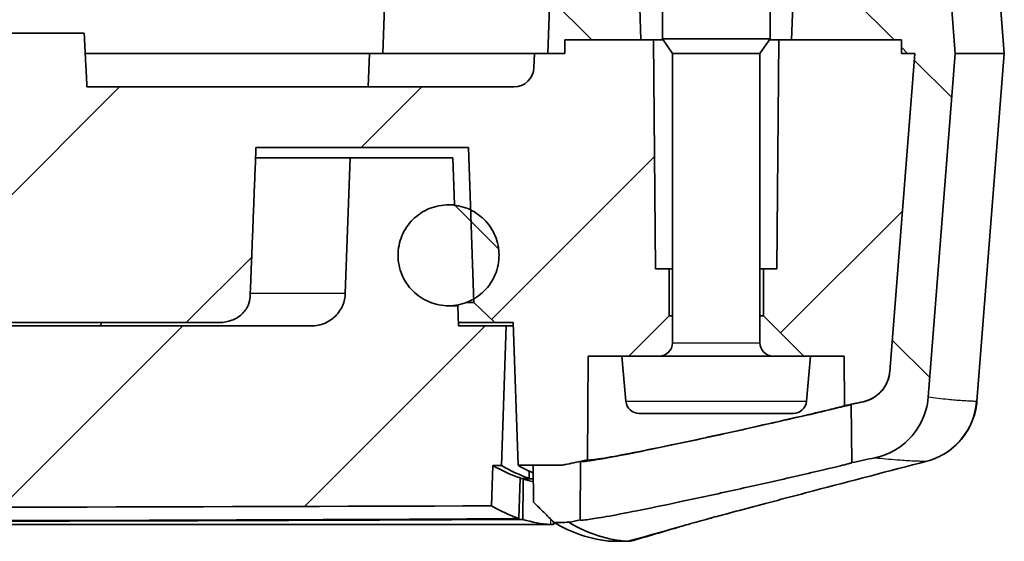
# Model space of a CAD drawing. Units: millimetres. Extents: x 0 to 1594, y 0 to 281.
# Drawn here: x 534 to 548, y 26 to 34 of the extents above; entities that cross this region are included whole.
import ezdxf

# ---------------------------------------------------------------- set-up
doc = ezdxf.new("R2010")
doc.units = ezdxf.units.MM
for name, color, linetype, lineweight in [('Hatch (ISO)', 1, 'Continuous', 18), ('Visible (ISO)', 7, 'Continuous', 35), ('Visible Narrow (ISO)', 7, 'Continuous', 25)]:
    doc.layers.add(name, color=color, linetype=linetype, lineweight=lineweight)
pattern_1 = [(45, (386.5, -8), (-2.245064, 2.245064), [])]
pattern_2 = [(135.0002, (386.5, -8), (-2.245056, -2.24507), [])]

msp = doc.modelspace()

# ---------------------------------------------------------------- hatches: boundary and pattern name
at = {"layer": 'Hatch (ISO)'}
h = msp.add_hatch(dxfattribs=at)
h.set_pattern_fill('ANSI31', color=256, scale=25.4, angle=90.00021, style=0)
h.set_pattern_definition(pattern_2)
h.paths.add_polyline_path([(542.1577, 27.485), (541.8907, 27.4289), (541.4546, 27.427), (541.4594, 26.8769), (541.7622, 26.5781), (541.9817, 26.579), (542.1501, 26.6144)])
h.paths.add_polyline_path([(512.0519, 27.4289), (511.785, 27.485), (511.7926, 26.6144), (511.961, 26.579), (512.1804, 26.5781), (512.4833, 26.8769), (512.4881, 27.427)])
h.paths.add_polyline_path([(510.8901, 33.7467), (512.0213, 33.7467), (512.0213, 33.5467), (512.2713, 33.5467), (512.2364, 34.5467), (512.0213, 34.5467), (511.6713, 34.5467), (511.3713, 34.5467), (510.918, 34.5467)])
h.paths.add_polyline_path([(541.9213, 33.7467), (543.0526, 33.7467), (543.0247, 34.5467), (542.5713, 34.5467), (542.2713, 34.5467), (541.9213, 34.5467), (541.7062, 34.5467), (541.6713, 33.5467), (541.9213, 33.5467)])
edge = h.paths.add_edge_path()
edge.add_line((506.8217, 33.5467), (507.0218, 33.5467))
edge.add_line((507.0218, 33.5467), (507.0218, 33.7467))
edge.add_line((507.0218, 33.7467), (508.6526, 33.7467))
edge.add_line((508.6526, 33.7467), (508.6247, 34.5467))
edge.add_line((508.6247, 34.5467), (508.1713, 34.5467))
edge.add_line((508.1713, 34.5467), (507.8713, 34.5467))
edge.add_line((507.8713, 34.5467), (507.6221, 34.5467))
edge.add_line((507.6221, 34.5467), (507.3219, 34.5467))
edge.add_line((507.3219, 34.5467), (507.0261, 34.5467))
edge.add_line((507.0261, 34.5467), (506.3001, 34.5467))
edge.add_line((506.3001, 34.5467), (506.2213, 33.5467))
edge.add_line((506.2213, 33.5467), (506.6236, 28.4382))
edge.add_spline(control_points=[(506.6236, 28.4382), (506.6302, 28.3543), (506.6474, 28.2716), (506.7021, 28.1124), (506.7394, 28.0365), (506.8575, 27.8575), (506.9497, 27.7639), (507.1651, 27.6172), (507.2861, 27.5655), (507.4136, 27.5385)], knot_values=[-0.1286758, -0.1286758, -0.1286758, -0.1286758, -0.103423, -0.103423, -0.0781685, -0.0781685, -0.0390951, -0.0390951, 0, 0, 0, 0], degree=3, periodic=0)
edge.add_line((507.4136, 27.5385), (507.7575, 27.4657))
edge.add_line((507.7575, 27.4657), (507.7651, 28.333))
edge.add_line((507.7651, 28.333), (507.5889, 28.3703))
edge.add_spline(control_points=[(507.5889, 28.3703), (507.5476, 28.3791), (507.5076, 28.393), (507.4321, 28.4305), (507.3969, 28.4539), (507.3158, 28.5241), (507.2754, 28.5759), (507.2167, 28.6921), (507.199, 28.7553), (507.1939, 28.8202)], knot_values=[-0.0643385, -0.0643385, -0.0643385, -0.0643385, -0.0516926, -0.0516926, -0.0390486, -0.0390486, -0.019522, -0.019522, 0, 0, 0, 0], degree=3, periodic=0)
edge.add_line((507.1939, 28.8202), (506.8217, 33.5467))
edge = h.paths.add_edge_path()
edge.add_line((546.9209, 33.5467), (547.121, 33.5467))
edge.add_line((547.121, 33.5467), (546.7488, 28.8202))
edge.add_spline(control_points=[(546.7488, 28.8202), (546.7455, 28.7782), (546.7369, 28.7368), (546.7096, 28.6572), (546.6909, 28.6193), (546.6319, 28.5298), (546.5857, 28.483), (546.478, 28.4096), (546.4175, 28.3838), (546.3538, 28.3703)], knot_values=[-0.0643397, -0.0643397, -0.0643397, -0.0643397, -0.0517127, -0.0517127, -0.039085, -0.039085, -0.019548, -0.019548, 0, 0, 0, 0], degree=3, periodic=0)
edge.add_line((546.3538, 28.3703), (546.1776, 28.333))
edge.add_line((546.1776, 28.333), (546.1851, 27.4657))
edge.add_line((546.1851, 27.4657), (546.5291, 27.5385))
edge.add_spline(control_points=[(546.5291, 27.5385), (546.6116, 27.556), (546.6915, 27.5838), (546.8425, 27.6588), (546.9129, 27.7057), (547.0751, 27.846), (547.1559, 27.9496), (547.2734, 28.182), (547.3088, 28.3085), (547.3191, 28.4382)], knot_values=[-0.1286736, -0.1286736, -0.1286736, -0.1286736, -0.1033835, -0.1033835, -0.0780978, -0.0780978, -0.0390442, -0.0390442, 0, 0, 0, 0], degree=3, periodic=0)
edge.add_line((547.3191, 28.4382), (547.7213, 33.5467))
edge.add_line((547.7213, 33.5467), (547.6426, 34.5467))
edge.add_line((547.6426, 34.5467), (546.9165, 34.5467))
edge.add_line((546.9165, 34.5467), (546.6207, 34.5467))
edge.add_line((546.6207, 34.5467), (546.3205, 34.5467))
edge.add_line((546.3205, 34.5467), (546.0713, 34.5467))
edge.add_line((546.0713, 34.5467), (545.7713, 34.5467))
edge.add_line((545.7713, 34.5467), (545.318, 34.5467))
edge.add_line((545.318, 34.5467), (545.2901, 33.7467))
edge.add_line((545.2901, 33.7467), (546.9209, 33.7467))
edge.add_line((546.9209, 33.7467), (546.9209, 33.5467))
h = msp.add_hatch(dxfattribs=at)
h.set_pattern_fill('ANSI31', color=256, scale=25.4, style=0)
h.set_pattern_definition(pattern_1)
edge = h.paths.add_edge_path()
edge.add_line((544.8713, 29.6467), (545.4713, 29.0467))
edge.add_line((545.4713, 29.0467), (545.5713, 29.0467))
edge.add_line((545.5713, 29.0467), (546.0713, 29.0467))
edge.add_line((546.0713, 29.0467), (546.0777, 28.3119))
edge.add_line((546.0777, 28.3119), (546.1776, 28.333))
edge.add_line((546.1776, 28.333), (546.3538, 28.3703))
edge.add_spline(control_points=[(546.3538, 28.3703), (546.395, 28.3791), (546.435, 28.393), (546.5105, 28.4305), (546.5457, 28.4539), (546.6268, 28.5241), (546.6672, 28.5759), (546.726, 28.6921), (546.7437, 28.7553), (546.7488, 28.8202)], knot_values=[-0.0643385, -0.0643385, -0.0643385, -0.0643385, -0.0516926, -0.0516926, -0.0390486, -0.0390486, -0.019522, -0.019522, 0, 0, 0, 0], degree=3, periodic=0)
edge.add_line((546.7488, 28.8202), (547.121, 33.5467))
edge.add_line((547.121, 33.5467), (546.9209, 33.5467))
edge.add_line((546.9209, 33.5467), (546.9209, 33.7467))
edge.add_line((546.9209, 33.7467), (545.2901, 33.7467))
edge.add_line((545.2901, 33.7467), (545.101, 33.7467))
edge.add_line((545.101, 33.7467), (545.0713, 30.3467))
edge.add_line((545.0713, 30.3467), (544.8713, 30.3467))
edge.add_line((544.8713, 30.3467), (544.8713, 29.6467))
edge = h.paths.add_edge_path()
edge.add_line((508.4713, 29.0467), (509.0713, 29.6467))
edge.add_line((509.0713, 29.6467), (509.0713, 30.3467))
edge.add_line((509.0713, 30.3467), (508.8713, 30.3467))
edge.add_line((508.8713, 30.3467), (508.8417, 33.7467))
edge.add_line((508.8417, 33.7467), (508.6526, 33.7467))
edge.add_line((508.6526, 33.7467), (507.0218, 33.7467))
edge.add_line((507.0218, 33.7467), (507.0218, 33.5467))
edge.add_line((507.0218, 33.5467), (506.8217, 33.5467))
edge.add_line((506.8217, 33.5467), (507.1939, 28.8202))
edge.add_spline(control_points=[(507.1939, 28.8202), (507.1972, 28.7782), (507.2057, 28.7368), (507.2331, 28.6572), (507.2517, 28.6193), (507.3108, 28.5298), (507.3569, 28.483), (507.4646, 28.4096), (507.5251, 28.3838), (507.5889, 28.3703)], knot_values=[-0.0643397, -0.0643397, -0.0643397, -0.0643397, -0.0517127, -0.0517127, -0.039085, -0.039085, -0.019548, -0.019548, 0, 0, 0, 0], degree=3, periodic=0)
edge.add_line((507.5889, 28.3703), (507.7651, 28.333))
edge.add_line((507.7651, 28.333), (507.8649, 28.3119))
edge.add_line((507.8649, 28.3119), (507.8713, 29.0467))
edge.add_line((507.8713, 29.0467), (508.3713, 29.0467))
edge.add_line((508.3713, 29.0467), (508.4713, 29.0467))
edge = h.paths.add_edge_path()
edge.add_line((513.4498, 32.1467), (516.6057, 32.1467))
edge.add_line((516.6057, 32.1467), (516.6926, 29.9328))
edge.add_spline(control_points=[(516.6926, 29.9328), (516.6944, 29.8871), (516.7071, 29.8362), (516.7474, 29.7484), (516.7853, 29.6985), (516.8641, 29.6288), (516.919, 29.5966), (517.0218, 29.5584), (517.0888, 29.5467), (517.1455, 29.5467)], knot_values=[0.0013754, 0.0013754, 0.0013754, 0.0013754, 0.0146919, 0.0146919, 0.0303651, 0.0303651, 0.0462634, 0.0462634, 0.063263, 0.063263, 0.063263, 0.063263], degree=3, periodic=0)
edge.add_line((517.1455, 29.5467), (520.7445, 29.5467))
edge.add_line((520.7445, 29.5467), (520.7445, 30.8064))
edge.add_line((520.7445, 30.8064), (520.4979, 30.8064))
edge.add_line((520.4979, 30.8064), (520.4713, 33.8467))
edge.add_line((520.4713, 33.8467), (519.1566, 33.8467))
edge.add_line((519.1566, 33.8467), (519.1159, 33.0467))
edge.add_line((519.1159, 33.0467), (512.7785, 33.0467))
edge.add_ellipse((512.7785, 33.3467), major_axis=(0, -0.3), ratio=1, start_angle=272, end_angle=360, ccw=False)
edge.add_line((512.4787, 33.3363), (512.4713, 33.5467))
edge.add_line((512.4713, 33.5467), (512.2713, 33.5467))
edge.add_line((512.2713, 33.5467), (512.0213, 33.5467))
edge.add_line((512.0213, 33.5467), (512.0213, 33.7467))
edge.add_line((512.0213, 33.7467), (510.8901, 33.7467))
edge.add_line((510.8901, 33.7467), (510.701, 33.7467))
edge.add_line((510.701, 33.7467), (510.6713, 30.3467))
edge.add_line((510.6713, 30.3467), (510.4713, 30.3467))
edge.add_line((510.4713, 30.3467), (510.4713, 29.6467))
edge.add_line((510.4713, 29.6467), (511.0713, 29.0467))
edge.add_line((511.0713, 29.0467), (511.1713, 29.0467))
edge.add_line((511.1713, 29.0467), (511.6713, 29.0467))
edge.add_line((511.6713, 29.0467), (511.6848, 27.506))
edge.add_line((511.6848, 27.506), (511.785, 27.485))
edge.add_line((511.785, 27.485), (512.0519, 27.4289))
edge.add_line((512.0519, 27.4289), (512.4881, 27.427))
edge.add_line((512.4881, 27.427), (512.7142, 27.4261))
edge.add_line((512.7142, 27.4261), (512.7883, 29.5467))
edge.add_line((512.7883, 29.5467), (513.0587, 29.5467))
edge.add_line((513.0587, 29.5467), (513.3694, 29.8465))
edge.add_line((513.3694, 29.8465), (513.3712, 29.8972))
edge.add_line((513.3712, 29.8972), (513.4174, 31.2208))
edge.add_line((513.4174, 31.2208), (513.4498, 32.1467))
edge = h.paths.add_edge_path()
edge.add_line((537.337, 32.1467), (540.4929, 32.1467))
edge.add_line((540.4929, 32.1467), (540.5252, 31.2208))
edge.add_line((540.5252, 31.2208), (540.5715, 29.8972))
edge.add_line((540.5715, 29.8972), (540.5733, 29.8465))
edge.add_line((540.5733, 29.8465), (540.884, 29.5467))
edge.add_line((540.884, 29.5467), (541.1544, 29.5467))
edge.add_line((541.1544, 29.5467), (541.2285, 27.4261))
edge.add_line((541.2285, 27.4261), (541.4546, 27.427))
edge.add_line((541.4546, 27.427), (541.8907, 27.4289))
edge.add_line((541.8907, 27.4289), (542.1577, 27.485))
edge.add_line((542.1577, 27.485), (542.2579, 27.506))
edge.add_line((542.2579, 27.506), (542.2713, 29.0467))
edge.add_line((542.2713, 29.0467), (542.7713, 29.0467))
edge.add_line((542.7713, 29.0467), (542.8713, 29.0467))
edge.add_line((542.8713, 29.0467), (543.4713, 29.6467))
edge.add_line((543.4713, 29.6467), (543.4713, 30.3467))
edge.add_line((543.4713, 30.3467), (543.2713, 30.3467))
edge.add_line((543.2713, 30.3467), (543.2417, 33.7467))
edge.add_line((543.2417, 33.7467), (543.0526, 33.7467))
edge.add_line((543.0526, 33.7467), (541.9213, 33.7467))
edge.add_line((541.9213, 33.7467), (541.9213, 33.5467))
edge.add_line((541.9213, 33.5467), (541.6713, 33.5467))
edge.add_line((541.6713, 33.5467), (541.4713, 33.5467))
edge.add_line((541.4713, 33.5467), (541.464, 33.3363))
edge.add_ellipse((541.1642, 33.3467), major_axis=(0.2998, -0.0105), ratio=1, start_angle=272, end_angle=360, ccw=False)
edge.add_line((541.1642, 33.0467), (534.8268, 33.0467))
edge.add_line((534.8268, 33.0467), (534.7861, 33.8467))
edge.add_line((534.7861, 33.8467), (533.4713, 33.8467))
edge.add_line((533.4713, 33.8467), (533.4448, 30.8064))
edge.add_line((533.4448, 30.8064), (533.1981, 30.8064))
edge.add_line((533.1981, 30.8064), (533.1981, 29.5467))
edge.add_line((533.1981, 29.5467), (536.7972, 29.5467))
edge.add_spline(control_points=[(536.7972, 29.5467), (536.8557, 29.5467), (536.9247, 29.5592), (537.0301, 29.5998), (537.086, 29.6338), (537.1629, 29.7052), (537.1986, 29.7541), (537.2364, 29.8394), (537.2483, 29.8886), (537.25, 29.9328)], knot_values=[0.1906302, 0.1906302, 0.1906302, 0.1906302, 0.2081696, 0.2081696, 0.2245207, 0.2245207, 0.2396576, 0.2396576, 0.2525172, 0.2525172, 0.2525172, 0.2525172], degree=3, periodic=0)
edge.add_line((537.25, 29.9328), (537.337, 32.1467))
h = msp.add_hatch(dxfattribs=at)
h.set_pattern_fill('ANSI31', color=256, scale=25.4, style=0)
h.set_pattern_definition(pattern_1)
edge = h.paths.add_edge_path()
edge.add_line((513.659, 31.2967), (513.7462, 31.2967))
edge.add_spline(control_points=[(513.7462, 31.2967), (513.8388, 31.2967), (513.9477, 31.2751), (514.1188, 31.2042), (514.2111, 31.1425), (514.342, 31.0116), (514.4037, 30.9192), (514.4746, 30.7482), (514.4963, 30.6393), (514.4963, 30.4542), (514.4746, 30.3452), (514.4037, 30.1742), (514.342, 30.0819), (514.2111, 29.951), (514.1188, 29.8892), (513.9477, 29.8184), (513.8388, 29.7967), (513.7462, 29.7967)], knot_values=[0.1110758, 0.1110758, 0.1110758, 0.1110758, 0.1388467, 0.1388467, 0.1666167, 0.1666167, 0.1943853, 0.1943853, 0.2221525, 0.2221525, 0.2499198, 0.2499198, 0.2776884, 0.2776884, 0.3054584, 0.3054584, 0.3332292, 0.3332292, 0.3332292, 0.3332292], degree=3, periodic=0)
edge.add_line((513.7462, 29.7967), (513.6067, 29.7967))
edge.add_line((513.6067, 29.7967), (513.5962, 29.4967))
edge.add_line((513.5962, 29.4967), (512.8883, 29.4967))
edge.add_line((512.8883, 29.4967), (512.9607, 27.4251))
edge.add_line((512.9607, 27.4251), (513.0885, 27.4246))
edge.add_line((513.0885, 27.4246), (513.1094, 26.8243))
edge.add_spline(control_points=[(513.1094, 26.8243), (517.6953, 26.8063), (522.5166, 26.7985), (531.6011, 26.7988), (536.3289, 26.8066), (540.8332, 26.8243)], knot_values=[-2.7298425, -2.7298425, -2.7298425, -2.7298425, -1.3545975, -1.3545975, -0.0036745, -0.0036745, -0.0036745, -0.0036745], degree=3, periodic=0)
edge.add_line((540.8332, 26.8243), (540.8542, 27.4246))
edge.add_line((540.8542, 27.4246), (540.9819, 27.4251))
edge.add_line((540.9819, 27.4251), (541.0543, 29.4967))
edge.add_line((541.0543, 29.4967), (540.3465, 29.4967))
edge.add_line((540.3465, 29.4967), (540.336, 29.7967))
edge.add_line((540.336, 29.7967), (540.1965, 29.7967))
edge.add_spline(control_points=[(540.1965, 29.7967), (540.1039, 29.7967), (539.9949, 29.8184), (539.8239, 29.8892), (539.7315, 29.951), (539.6006, 30.0819), (539.5389, 30.1742), (539.4681, 30.3452), (539.4464, 30.4542), (539.4464, 30.6393), (539.4681, 30.7482), (539.5389, 30.9192), (539.6006, 31.0116), (539.7315, 31.1425), (539.8239, 31.2042), (539.9949, 31.2751), (540.1039, 31.2967), (540.1965, 31.2967)], knot_values=[0.1110758, 0.1110758, 0.1110758, 0.1110758, 0.1388467, 0.1388467, 0.1666167, 0.1666167, 0.1943853, 0.1943853, 0.2221525, 0.2221525, 0.2499198, 0.2499198, 0.2776884, 0.2776884, 0.3054584, 0.3054584, 0.3332292, 0.3332292, 0.3332292, 0.3332292], degree=3, periodic=0)
edge.add_line((540.1965, 31.2967), (540.2836, 31.2967))
edge.add_line((540.2836, 31.2967), (540.2592, 31.9967))
edge.add_line((540.2592, 31.9967), (538.7336, 31.9967))
edge.add_line((538.7336, 31.9967), (538.6632, 29.9793))
edge.add_spline(control_points=[(538.6632, 29.9793), (538.6611, 29.9217), (538.6468, 29.8571), (538.6018, 29.7484), (538.5606, 29.6868), (538.4734, 29.5995), (538.4118, 29.5584), (538.2978, 29.5112), (538.2251, 29.4967), (538.1634, 29.4967)], knot_values=[0.0017186, 0.0017186, 0.0017186, 0.0017186, 0.0185112, 0.0185112, 0.0370236, 0.0370236, 0.0555378, 0.0555378, 0.0740536, 0.0740536, 0.0740536, 0.0740536], degree=3, periodic=0)
edge.add_line((538.1634, 29.4967), (524.0658, 29.4967))
edge.add_line((524.0658, 29.4967), (524.0658, 29.3967))
edge.add_line((524.0658, 29.3967), (523.9656, 29.3967))
edge.add_line((523.9656, 29.3967), (523.9656, 29.4967))
edge.add_line((523.9656, 29.4967), (523.3545, 29.4967))
edge.add_line((523.3545, 29.4967), (523.3545, 29.3967))
edge.add_line((523.3545, 29.3967), (523.2413, 29.3967))
edge.add_line((523.2413, 29.3967), (523.2413, 29.4967))
edge.add_line((523.2413, 29.4967), (520.7713, 29.4967))
edge.add_line((520.7713, 29.4967), (520.7713, 29.3967))
edge.add_line((520.7713, 29.3967), (520.1713, 29.3967))
edge.add_line((520.1713, 29.3967), (520.1713, 29.4967))
edge.add_line((520.1713, 29.4967), (517.7014, 29.4967))
edge.add_line((517.7014, 29.4967), (517.7014, 29.3967))
edge.add_line((517.7014, 29.3967), (517.5882, 29.3967))
edge.add_line((517.5882, 29.3967), (517.5882, 29.4967))
edge.add_line((517.5882, 29.4967), (516.977, 29.4967))
edge.add_line((516.977, 29.4967), (516.977, 29.3967))
edge.add_line((516.977, 29.3967), (516.8769, 29.3967))
edge.add_line((516.8769, 29.3967), (516.8769, 29.4967))
edge.add_line((516.8769, 29.4967), (515.7793, 29.4967))
edge.add_spline(control_points=[(515.7793, 29.4967), (515.7175, 29.4967), (515.6449, 29.5112), (515.5309, 29.5584), (515.4693, 29.5995), (515.382, 29.6868), (515.3409, 29.7484), (515.2958, 29.8571), (515.2815, 29.9217), (515.2795, 29.9793)], knot_values=[0.2221635, 0.2221635, 0.2221635, 0.2221635, 0.2406794, 0.2406794, 0.2591935, 0.2591935, 0.277706, 0.277706, 0.2944986, 0.2944986, 0.2944986, 0.2944986], degree=3, periodic=0)
edge.add_line((515.2795, 29.9793), (515.209, 31.9967))
edge.add_line((515.209, 31.9967), (513.6835, 31.9967))
edge.add_line((513.6835, 31.9967), (513.659, 31.2967))
h = msp.add_hatch(dxfattribs=at)
h.set_pattern_fill('ANSI31', color=256, scale=25.4, angle=90.00021, style=0)
h.set_pattern_definition(pattern_2)
edge = h.paths.add_edge_path()
edge.add_spline(control_points=[(512.9961, 30.5467), (512.9961, 30.4542), (513.0178, 30.3452), (513.0887, 30.1742), (513.1504, 30.0819), (513.2592, 29.973), (513.3143, 29.9313), (513.3715, 29.8978)], knot_values=[0, 0, 0, 0, 0.0277675, 0.0277675, 0.0555358, 0.0555358, 0.0739319, 0.0739319, 0.0739319, 0.0739319], degree=3, periodic=0)
edge.add_spline(control_points=[(513.3715, 29.8978), (513.4006, 29.8807), (513.4303, 29.8658), (513.5447, 29.8184), (513.6536, 29.7967), (513.7462, 29.7967)], knot_values=[0.0739319, 0.0739319, 0.0739319, 0.0739319, 0.0833053, 0.0833053, 0.1110758, 0.1110758, 0.1110758, 0.1110758], degree=3, periodic=0)
edge.add_spline(control_points=[(513.7462, 29.7967), (513.8388, 29.7967), (513.9477, 29.8184), (514.1188, 29.8892), (514.2111, 29.951), (514.342, 30.0819), (514.4037, 30.1742), (514.4746, 30.3452), (514.4963, 30.4542), (514.4963, 30.6393), (514.4746, 30.7482), (514.4037, 30.9192), (514.342, 31.0116), (514.2111, 31.1425), (514.1188, 31.2042), (513.9477, 31.2751), (513.8388, 31.2967), (513.7462, 31.2967)], knot_values=[0.1110758, 0.1110758, 0.1110758, 0.1110758, 0.1388467, 0.1388467, 0.1666167, 0.1666167, 0.1943853, 0.1943853, 0.2221525, 0.2221525, 0.2499198, 0.2499198, 0.2776884, 0.2776884, 0.3054584, 0.3054584, 0.3332292, 0.3332292, 0.3332292, 0.3332292], degree=3, periodic=0)
edge.add_spline(control_points=[(513.7462, 31.2967), (513.6536, 31.2967), (513.5447, 31.2751), (513.4454, 31.2339), (513.4315, 31.2276), (513.4175, 31.2206)], knot_values=[0.3332292, 0.3332292, 0.3332292, 0.3332292, 0.3609998, 0.3609998, 0.3654622, 0.3654622, 0.3654622, 0.3654622], degree=3, periodic=0)
edge.add_spline(control_points=[(513.4175, 31.2206), (513.3446, 31.1843), (513.2708, 31.132), (513.1504, 31.0116), (513.0887, 30.9192), (513.0178, 30.7482), (512.9961, 30.6393), (512.9961, 30.5467)], knot_values=[0.3654622, 0.3654622, 0.3654622, 0.3654622, 0.3887693, 0.3887693, 0.4165376, 0.4165376, 0.4443051, 0.4443051, 0.4443051, 0.4443051], degree=3, periodic=0)
edge = h.paths.add_edge_path()
edge.add_spline(control_points=[(540.9465, 30.5467), (540.9465, 30.6393), (540.9248, 30.7482), (540.854, 30.9192), (540.7923, 31.0116), (540.6719, 31.132), (540.598, 31.1843), (540.5251, 31.2206)], knot_values=[0, 0, 0, 0, 0.0277675, 0.0277675, 0.0555358, 0.0555358, 0.0788429, 0.0788429, 0.0788429, 0.0788429], degree=3, periodic=0)
edge.add_spline(control_points=[(540.5251, 31.2206), (540.5112, 31.2276), (540.4972, 31.2339), (540.398, 31.2751), (540.289, 31.2967), (540.1965, 31.2967)], knot_values=[0.0788429, 0.0788429, 0.0788429, 0.0788429, 0.0833053, 0.0833053, 0.1110758, 0.1110758, 0.1110758, 0.1110758], degree=3, periodic=0)
edge.add_spline(control_points=[(540.1965, 31.2967), (540.1039, 31.2967), (539.9949, 31.2751), (539.8239, 31.2042), (539.7315, 31.1425), (539.6006, 31.0116), (539.5389, 30.9192), (539.4681, 30.7482), (539.4464, 30.6393), (539.4464, 30.4542), (539.4681, 30.3452), (539.5389, 30.1742), (539.6006, 30.0819), (539.7315, 29.951), (539.8239, 29.8892), (539.9949, 29.8184), (540.1039, 29.7967), (540.1965, 29.7967)], knot_values=[0.1110758, 0.1110758, 0.1110758, 0.1110758, 0.1388467, 0.1388467, 0.1666167, 0.1666167, 0.1943853, 0.1943853, 0.2221525, 0.2221525, 0.2499198, 0.2499198, 0.2776884, 0.2776884, 0.3054584, 0.3054584, 0.3332292, 0.3332292, 0.3332292, 0.3332292], degree=3, periodic=0)
edge.add_spline(control_points=[(540.1965, 29.7967), (540.289, 29.7967), (540.398, 29.8184), (540.5124, 29.8658), (540.542, 29.8807), (540.5711, 29.8978)], knot_values=[0.3332292, 0.3332292, 0.3332292, 0.3332292, 0.3609998, 0.3609998, 0.3703732, 0.3703732, 0.3703732, 0.3703732], degree=3, periodic=0)
edge.add_spline(control_points=[(540.5711, 29.8978), (540.6283, 29.9313), (540.6835, 29.973), (540.7923, 30.0819), (540.854, 30.1742), (540.9248, 30.3452), (540.9465, 30.4542), (540.9465, 30.5467)], knot_values=[0.3703732, 0.3703732, 0.3703732, 0.3703732, 0.3887693, 0.3887693, 0.4165376, 0.4165376, 0.4443051, 0.4443051, 0.4443051, 0.4443051], degree=3, periodic=0)

# ---------------------------------------------------------------- linework, layer by layer
at = {"layer": 'Visible (ISO)'}
for p, q in [((543.3713, 33.7614), (543.3713, 35.8319)), ((544.9713, 33.7614), (544.9713, 35.8319)), ((539.2562, 34.5467), (539.2213, 33.5467)), ((541.7062, 34.5467), (541.6713, 33.5467)), ((543.0526, 33.7467), (543.0247, 34.5467)), ((545.318, 34.5467), (545.2901, 33.7467)), ((547.7213, 33.5467), (547.6426, 34.5467)), ((548.3707, 34.5467), (548.4494, 33.5467)), ((534.7861, 33.8467), (533.4713, 33.8467)), ((543.2417, 33.7467), (541.9213, 33.7467)), ((541.9213, 33.7467), (541.9213, 33.5467)), ((541.9213, 33.7467), (543.0526, 33.7467)), ((541.9213, 33.5467), (541.9213, 33.7467)), ((543.2713, 30.3467), (543.2417, 33.7467)), ((543.2417, 33.7467), (543.3816, 33.7467)), ((544.9713, 33.7614), (543.3713, 33.7614)), ((543.5213, 33.5467), (543.3713, 33.7614)), ((544.8213, 33.5467), (544.9713, 33.7614)), ((544.961, 33.7467), (545.101, 33.7467)), ((545.101, 33.7467), (545.0713, 30.3467)), ((546.9209, 33.7467), (545.101, 33.7467)), ((545.2901, 33.7467), (546.9209, 33.7467)), ((546.9209, 33.5467), (546.9209, 33.7467)), ((546.9209, 33.7467), (546.9209, 33.5467)), ((534.8013, 33.5467), (539.0213, 33.5467)), ((539.0213, 33.5467), (539.0039, 33.0467)), ((539.0213, 33.5467), (541.4713, 33.5467)), ((541.4713, 33.5467), (541.464, 33.3363)), ((541.9213, 33.5467), (541.4713, 33.5467)), ((541.6713, 33.5467), (541.9213, 33.5467)), ((544.8213, 33.5467), (543.5213, 33.5467)), ((543.5213, 29.2467), (543.5213, 33.5467)), ((544.8213, 29.2467), (544.8213, 33.5467)), ((546.7488, 28.8202), (547.121, 33.5467)), ((547.121, 33.5467), (546.7488, 28.8202)), ((547.121, 33.5467), (546.9209, 33.5467)), ((546.9209, 33.5467), (547.121, 33.5467)), ((547.3191, 28.4382), (547.7213, 33.5467)), ((547.7213, 33.5467), (548.4438, 33.5467)), ((548.0425, 28.3766), (548.4494, 33.5467)), ((548.4438, 33.5467), (548.4494, 33.5467)), ((541.1642, 33.0467), (534.8268, 33.0467)), ((537.337, 32.1467), (540.4929, 32.1467)), ((540.4929, 32.1467), (540.5733, 29.8465)), ((537.3311, 31.9967), (538.7336, 31.9967)), ((538.7336, 31.9967), (538.6632, 29.9793)), ((540.2592, 31.9967), (538.7336, 31.9967)), ((540.2836, 31.2967), (540.2592, 31.9967)), ((540.1965, 31.2967), (540.2836, 31.2967)), ((543.4713, 30.3467), (543.2713, 30.3467)), ((543.4713, 29.6467), (543.4713, 30.3467)), ((543.4713, 30.3467), (543.5213, 30.3467)), ((544.8213, 30.3467), (544.8713, 30.3467)), ((545.0713, 30.3467), (544.8713, 30.3467)), ((544.8713, 30.3467), (544.8713, 29.6467)), ((540.5733, 29.8465), (540.4653, 29.8465)), ((540.5733, 29.8465), (540.884, 29.5467)), ((540.336, 29.7967), (540.1965, 29.7967)), ((540.3465, 29.4967), (540.336, 29.7967)), ((533.1981, 29.5467), (536.7972, 29.5467)), ((540.3447, 29.5467), (540.884, 29.5467)), ((540.884, 29.5467), (541.1544, 29.5467)), ((541.1544, 29.5467), (541.2285, 27.4261)), ((542.8713, 29.0467), (543.4713, 29.6467)), ((543.5213, 29.6467), (543.4713, 29.6467)), ((544.8713, 29.6467), (544.8213, 29.6467)), ((544.8713, 29.6467), (545.4713, 29.0467)), ((538.1634, 29.4967), (524.0658, 29.4967)), ((541.0543, 29.4967), (540.3465, 29.4967)), ((540.9819, 27.4251), (541.0543, 29.4967)), ((541.1561, 29.4967), (541.0543, 29.4967)), ((542.2579, 27.506), (542.2713, 29.0467)), ((542.2713, 29.0467), (542.7713, 29.0467)), ((545.4713, 29.0467), (542.7713, 29.0467)), ((542.8297, 28.3793), (542.7713, 29.0467)), ((545.5713, 29.0467), (545.4713, 29.0467)), ((545.5129, 28.3793), (545.5713, 29.0467)), ((545.5713, 29.0467), (546.0713, 29.0467)), ((546.0713, 29.0467), (546.0777, 28.3119)), ((546.1776, 28.333), (546.1851, 27.4657)), ((545.3137, 28.1967), (543.029, 28.1967)), ((540.8332, 26.8243), (540.8542, 27.4246)), ((541.4546, 27.427), (541.4594, 26.8769)), ((542.1501, 26.6144), (542.1577, 27.485)), ((541.239, 26.6375), (541.2605, 27.2374)), ((541.7116, 26.5467), (512.231, 26.5467)), ((541.7562, 26.5467), (541.7116, 26.5467)), ((542.8574, 26.2967), (542.629, 26.2967)), ((542.8574, 26.2967), (542.8957, 26.2967))]:
    msp.add_line(p, q, dxfattribs=at)
for centre, radius, start, end in [((541.1642, 33.3467), 0.3, 270, 358), ((543.3213, 29.2467), 0.2, 270, 0), ((545.0213, 29.2467), 0.2, 180, 270), ((543.029, 28.3967), 0.2, 185, 270), ((545.3137, 28.3967), 0.2, 270, 355)]:
    msp.add_arc(centre, radius, start, end, dxfattribs=at)
msp.add_ellipse((-1741.6674, 1712.4324), major_axis=(-2213.0869, -63331.1986), ratio=0.0369461, start_param=1.545475, end_param=1.5454766, dxfattribs=at)
for points, weights in [([(534.8268, 33.0467), (534.8064, 33.4478), (534.7861, 33.8467)], [1.0000000004, 1.00000158962, 1.0000000004]), ([(537.25, 29.9328), (537.2933, 31.0338), (537.337, 32.1467)], [1, 1.00001152924, 1])]:
    msp.add_rational_spline(points, weights, degree=2, dxfattribs=at)
for points, knots in [([(540.1965, 29.7967), (540.1039, 29.7967), (539.9949, 29.8184), (539.8239, 29.8892), (539.7315, 29.951), (539.6006, 30.0819), (539.5389, 30.1742), (539.4681, 30.3452), (539.4464, 30.4542), (539.4464, 30.6393), (539.4681, 30.7482), (539.5389, 30.9192), (539.6006, 31.0116), (539.7315, 31.1425), (539.8239, 31.2042), (539.9949, 31.2751), (540.1039, 31.2967), (540.1965, 31.2967)], [0.11107584, 0.11107584, 0.11107584, 0.11107584, 0.13884667, 0.13884667, 0.16661667, 0.16661667, 0.19438527, 0.19438527, 0.22215255, 0.22215255, 0.24991982, 0.24991982, 0.27768842, 0.27768842, 0.30545842, 0.30545842, 0.33322925, 0.33322925, 0.33322925, 0.33322925]), ([(540.9465, 30.5467), (540.9465, 30.6393), (540.9248, 30.7482), (540.854, 30.9192), (540.7923, 31.0116), (540.6614, 31.1425), (540.569, 31.2042), (540.398, 31.2751), (540.289, 31.2967), (540.1039, 31.2967), (539.9949, 31.2751), (539.8239, 31.2042), (539.7315, 31.1425), (539.6006, 31.0116), (539.5389, 30.9192), (539.4681, 30.7482), (539.4464, 30.6393), (539.4464, 30.4542), (539.4681, 30.3452), (539.5389, 30.1742), (539.6006, 30.0819), (539.7315, 29.951), (539.8239, 29.8892), (539.9949, 29.8184), (540.1039, 29.7967), (540.289, 29.7967), (540.398, 29.8184), (540.569, 29.8892), (540.6614, 29.951), (540.7923, 30.0819), (540.854, 30.1742), (540.9248, 30.3452), (540.9465, 30.4542), (540.9465, 30.5467)], [0, 0, 0, 0, 0.0277675, 0.0277675, 0.05553582, 0.05553582, 0.08330525, 0.08330525, 0.11107584, 0.11107584, 0.13884667, 0.13884667, 0.16661667, 0.16661667, 0.19438527, 0.19438527, 0.22215255, 0.22215255, 0.24991982, 0.24991982, 0.27768842, 0.27768842, 0.30545842, 0.30545842, 0.33322925, 0.33322925, 0.36099984, 0.36099984, 0.38876927, 0.38876927, 0.41653759, 0.41653759, 0.44430509, 0.44430509, 0.44430509, 0.44430509]), ([(538.6632, 29.9793), (538.6611, 29.9217), (538.6468, 29.8571), (538.6018, 29.7484), (538.5606, 29.6868), (538.4734, 29.5995), (538.4118, 29.5584), (538.2978, 29.5112), (538.2251, 29.4967), (538.1634, 29.4967)], [0.001718598, 0.001718598, 0.001718598, 0.001718598, 0.018511204, 0.018511204, 0.037023642, 0.037023642, 0.055537766, 0.055537766, 0.074053645, 0.074053645, 0.074053645, 0.074053645]), ([(536.7972, 29.5467), (536.8557, 29.5467), (536.9247, 29.5592), (537.0301, 29.5998), (537.086, 29.6338), (537.1629, 29.7052), (537.1986, 29.7541), (537.2364, 29.8394), (537.2483, 29.8886), (537.25, 29.9328)], [0.190630169, 0.190630169, 0.190630169, 0.190630169, 0.208169564, 0.208169564, 0.224520748, 0.224520748, 0.239657608, 0.239657608, 0.252517177, 0.252517177, 0.252517177, 0.252517177]), ([(546.3538, 28.3703), (546.395, 28.3791), (546.435, 28.393), (546.5105, 28.4305), (546.5457, 28.4539), (546.6268, 28.5241), (546.6672, 28.5759), (546.726, 28.6921), (546.7437, 28.7553), (546.7488, 28.8202)], [-0.064338547, -0.064338547, -0.064338547, -0.064338547, -0.051692641, -0.051692641, -0.03904862, -0.03904862, -0.019522032, -0.019522032, 0, 0, 0, 0]), ([(546.7488, 28.8202), (546.7455, 28.7782), (546.7369, 28.7368), (546.7096, 28.6572), (546.6909, 28.6193), (546.6319, 28.5298), (546.5857, 28.483), (546.478, 28.4096), (546.4175, 28.3838), (546.3538, 28.3703)], [-0.064339669, -0.064339669, -0.064339669, -0.064339669, -0.051712696, -0.051712696, -0.039085016, -0.039085016, -0.019547954, -0.019547954, 0, 0, 0, 0]), ([(546.5291, 27.5385), (546.6116, 27.556), (546.6915, 27.5838), (546.8425, 27.6588), (546.9129, 27.7057), (547.0751, 27.846), (547.1559, 27.9496), (547.2734, 28.182), (547.3088, 28.3085), (547.3191, 28.4382)], [-0.12867358, -0.12867358, -0.12867358, -0.12867358, -0.10338348, -0.10338348, -0.07809781, -0.07809781, -0.03904416, -0.03904416, 0, 0, 0, 0]), ([(547.2984, 27.4875), (547.3094, 27.4904), (547.3223, 27.4939), (547.3551, 27.504), (547.3749, 27.5104), (547.4287, 27.5309), (547.4622, 27.5442), (547.5624, 27.5971), (547.6299, 27.6312), (547.7719, 27.7656), (547.8158, 27.8123), (547.9233, 27.9642), (547.9907, 28.0885), (548.0329, 28.2914), (548.0391, 28.3334), (548.0425, 28.3766)], [-0.1346859353, -0.1346859353, -0.1346859353, -0.1346859353, -0.1335177551, -0.1335177551, -0.1323495748, -0.1323495748, -0.1311813946, -0.1311813946, -0.1300132144, -0.1300132144, -0.1295762048, -0.1295762048, -0.1289894845, -0.1289894845, -0.1288450342, -0.1288450342, -0.1288450342, -0.1288450342]), ([(542.1577, 27.485), (542.1577, 27.4848), (542.1577, 27.4845), (542.1581, 27.4837), (542.1588, 27.4832), (542.1612, 27.4823), (542.163, 27.4819), (542.1693, 27.4812), (542.1748, 27.4811), (542.2042, 27.482), (542.2421, 27.4862), (542.3752, 27.5052), (542.4893, 27.5246), (542.7957, 27.5813), (542.9943, 27.6204), (543.4541, 27.7147), (543.7145, 27.7699), (544.241, 27.884), (544.5026, 27.9418), (544.9801, 28.0486), (545.1948, 28.0973), (545.5574, 28.1803), (545.7076, 28.2151), (545.8299, 28.244)], [-0.51948695, -0.51948695, -0.51948695, -0.51948695, -0.51712539, -0.51712539, -0.50994918, -0.50994918, -0.50184178, -0.50184178, -0.48825169, -0.48825169, -0.44472581, -0.44472581, -0.37797833, -0.37797833, -0.30117699, -0.30117699, -0.21886758, -0.21886758, -0.13896577, -0.13896577, -0.06583146, -0.06583146, 0, 0, 0, 0]), ([(542.2579, 27.506), (542.2579, 27.5057), (542.258, 27.5053), (542.2588, 27.5045), (542.2597, 27.504), (542.2626, 27.5032), (542.2649, 27.5029), (542.2736, 27.5024), (542.2816, 27.5026), (542.3377, 27.5064), (542.4281, 27.5195), (542.6793, 27.5631), (542.8328, 27.592), (543.2119, 27.6671), (543.4404, 27.7143), (543.9306, 27.8184), (544.1886, 27.8745), (544.6739, 27.9818), (544.8987, 28.0322), (545.2908, 28.1211), (545.4591, 28.1597), (545.7275, 28.2221), (545.8318, 28.2468), (545.9773, 28.2824), (546.0249, 28.2946), (546.0638, 28.3059), (546.0716, 28.3085), (546.0769, 28.3109), (546.0777, 28.3115), (546.0777, 28.3119), (546.0777, 28.3119), (546.0777, 28.3119)], [-0.61495489, -0.61495489, -0.61495489, -0.61495489, -0.61099211, -0.61099211, -0.6039895, -0.6039895, -0.59533002, -0.59533002, -0.57871762, -0.57871762, -0.50599552, -0.50599552, -0.43807467, -0.43807467, -0.36135806, -0.36135806, -0.2829641, -0.2829641, -0.2108683, -0.2108683, -0.14545469, -0.14545469, -0.08756944, -0.08756944, -0.03832177, -0.03832177, -0.01642193, -0.01642193, -0.00691898, -0.00691898, -0.00677343, -0.00677343, -0.00677343, -0.00677343]), ([(545.8299, 28.244), (545.9524, 28.2729), (546.0451, 28.2954), (546.1334, 28.3183), (546.1542, 28.324), (546.1716, 28.3297), (546.1752, 28.3311), (546.1773, 28.3325), (546.1776, 28.3328), (546.1776, 28.333)], [-1.27961172, -1.27961172, -1.27961172, -1.27961172, -1.21366655, -1.21366655, -1.18058765, -1.18058765, -1.16490403, -1.16490403, -1.15898537, -1.15898537, -1.15898537, -1.15898537]), ([(541.4546, 27.427), (541.5289, 27.4273), (541.6032, 27.4276), (541.7486, 27.4282), (541.8196, 27.4285), (541.8907, 27.4289)], [-0.04844809, -0.04844809, -0.04844809, -0.04844809, -0.026158757, -0.026158757, -0.004834361, -0.004834361, -0.004834361, -0.004834361]), ([(541.8907, 27.4289), (541.8195, 27.4285), (541.7482, 27.4282), (541.6028, 27.4276), (541.5287, 27.4273), (541.4546, 27.427)], [-0.0475008, -0.0475008, -0.0475008, -0.0475008, -0.026119034, -0.026119034, -0.003887072, -0.003887072, -0.003887072, -0.003887072]), ([(545.8445, 27.3776), (545.744, 27.3538), (545.6241, 27.3258), (545.3767, 27.2688), (545.2551, 27.2409), (544.8973, 27.1597), (544.6476, 27.1036), (544.1345, 26.9903), (543.875, 26.9339), (543.3993, 26.833), (543.1844, 26.7886), (542.8185, 26.7157), (542.6654, 26.6865), (542.429, 26.6443), (542.3402, 26.6299), (542.236, 26.6156), (542.2056, 26.6122), (542.1744, 26.6104), (542.1665, 26.6103), (542.1575, 26.6109), (542.155, 26.6113), (542.1517, 26.6123), (542.1508, 26.6129), (542.1502, 26.6138), (542.1501, 26.6141), (542.1501, 26.6144)], [-1.28439724, -1.28439724, -1.28439724, -1.28439724, -1.22970277, -1.22970277, -1.18475006, -1.18475006, -1.10533595, -1.10533595, -1.02623523, -1.02623523, -0.95415056, -0.95415056, -0.88937467, -0.88937467, -0.83323054, -0.83323054, -0.79906951, -0.79906951, -0.78247599, -0.78247599, -0.7729763, -0.7729763, -0.76481512, -0.76481512, -0.76162808, -0.76162808, -0.76162808, -0.76162808]), ([(547.2984, 27.4875), (546.7375, 27.3408), (546.1711, 27.1925), (545.2958, 26.9624), (544.9719, 26.877), (544.5335, 26.7606), (544.3925, 26.7229), (544.2303, 26.6794), (544.1934, 26.6694), (544.1565, 26.6595), (544.1548, 26.659), (544.0877, 26.6409), (544.093, 26.6423), (544.0073, 26.6189), (543.9557, 26.6046), (543.9091, 26.5915)], [0, 0, 0, 0, 0.17397954, 0.17397954, 0.27519392, 0.27519392, 0.32737685, 0.32737685, 0.34352768, 0.34352768, 0.3442841, 0.3442841, 0.37441901, 0.37441901, 0.43697737, 0.43697737, 0.43697737, 0.43697737]), ([(546.1851, 27.4657), (546.1851, 27.4656), (546.1851, 27.4655), (546.1845, 27.4647), (546.1826, 27.4638), (546.1712, 27.4594), (546.1541, 27.4543), (546.0722, 27.4324), (545.9759, 27.4088), (545.8445, 27.3776)], [-0.11962513, -0.11962513, -0.11962513, -0.11962513, -0.11719706, -0.11719706, -0.10444856, -0.10444856, -0.07151646, -0.07151646, 0, 0, 0, 0]), ([(541.3922, 27.2342), (541.3946, 27.2334), (541.3842, 27.2326), (541.3392, 27.231), (541.305, 27.2303), (541.2608, 27.2296), (541.2605, 27.2296), (541.2603, 27.2296)], [0, 0, 0, 0, 0.019522019, 0.019522019, 0.039040198, 0.039040198, 0.039157949, 0.039157949, 0.039157949, 0.039157949]), ([(513.1094, 26.8243), (517.6953, 26.8063), (522.5166, 26.7985), (531.6011, 26.7988), (536.3289, 26.8066), (540.8332, 26.8243)], [-2.7298425, -2.7298425, -2.7298425, -2.7298425, -1.3545975, -1.3545975, -0.0036745, -0.0036745, -0.0036745, -0.0036745]), ([(541.4594, 26.8769), (541.5099, 26.8271), (541.5603, 26.7773), (541.6613, 26.6777), (541.7117, 26.6279), (541.7622, 26.5781)], [-0.042541097, -0.042541097, -0.042541097, -0.042541097, -0.02127047, -0.02127047, 0, 0, 0, 0]), ([(540.8885, 26.631), (536.3844, 26.6061), (531.6905, 26.598), (522.2477, 26.598), (517.5561, 26.6061), (513.0542, 26.631)], [0.0689448, 0.0689448, 0.0689448, 0.0689448, 1.4856577, 1.4856577, 2.9017026, 2.9017026, 2.9017026, 2.9017026]), ([(541.2387, 26.6377), (541.2411, 26.6369), (541.2308, 26.6361), (541.1858, 26.6345), (541.1517, 26.6337), (541.0781, 26.6326), (541.0443, 26.6322), (540.9703, 26.6315), (540.9303, 26.6312), (540.8885, 26.631)], [0, 0, 0, 0, 0.019521948, 0.019521948, 0.039040164, 0.039040164, 0.052195961, 0.052195961, 0.065354201, 0.065354201, 0.065354201, 0.065354201]), ([(542.629, 26.2967), (542.4717, 26.3063), (542.3144, 26.3384), (542.0255, 26.439), (541.8939, 26.5006), (541.7622, 26.5781)], [-5.6883066, -5.6883066, -5.6883066, -5.6883066, -4.411967, -4.411967, -3.3434358, -3.3434358, -3.3434358, -3.3434358])]:
    msp.add_open_spline(points, degree=3, knots=knots, dxfattribs=at)
for points in [[(546.0777, 28.3119), (546.1698, 28.3314), (546.2618, 28.3509), (546.3538, 28.3703)], [(546.3538, 28.3703), (546.295, 28.3579), (546.2363, 28.3455), (546.1776, 28.333)], [(541.8907, 27.4289), (542.0131, 27.4546), (542.1355, 27.4803), (542.2579, 27.506)], [(546.1851, 27.4657), (546.2998, 27.49), (546.4144, 27.5143), (546.5291, 27.5385)], [(540.8542, 27.4246), (540.8968, 27.4247), (540.9394, 27.4249), (540.9819, 27.4251)], [(541.2602, 27.2376), (541.1248, 27.2833), (540.9895, 27.3456), (540.8542, 27.4246)], [(540.9819, 27.4251), (541.118, 27.3439), (541.2548, 27.2802), (541.3922, 27.2342)], [(541.2285, 27.4261), (541.3039, 27.4264), (541.3792, 27.4267), (541.4546, 27.427)], [(541.4556, 27.3105), (541.3801, 27.344), (541.3044, 27.3825), (541.2285, 27.4261)], [(542.1577, 27.485), (542.0687, 27.4663), (541.9797, 27.4476), (541.8907, 27.4289)], [(541.2602, 27.2376), (541.2604, 27.2375), (541.2605, 27.2375), (541.2605, 27.2374)], [(541.2999, 26.623), (541.3013, 26.8231), (541.3028, 27.0232), (541.3042, 27.2233)], [(541.3042, 27.2233), (541.3092, 27.2234), (541.3141, 27.2234), (541.3191, 27.2234)], [(541.4567, 27.183), (541.4059, 27.1941), (541.3551, 27.2075), (541.3042, 27.2233)], [(541.3191, 27.2234), (541.3682, 27.2237), (541.4145, 27.224), (541.4564, 27.2244)], [(540.8332, 26.8243), (540.9683, 26.7455), (541.1035, 26.6833), (541.2387, 26.6377)], [(532.6475, 26.5949), (535.5812, 26.5996), (538.4781, 26.6079), (541.2999, 26.623)], [(541.2999, 26.623), (541.4371, 26.5805), (541.5744, 26.555), (541.7116, 26.5467)], [(541.9817, 26.579), (542.0378, 26.5908), (542.094, 26.6026), (542.1501, 26.6144)], [(541.7562, 26.5467), (541.7629, 26.5532), (541.7697, 26.5609), (541.7764, 26.5698)], [(541.7622, 26.5781), (541.8316, 26.5784), (541.8974, 26.5787), (541.9817, 26.579)], [(541.9817, 26.579), (542.2822, 26.404), (542.5643, 26.3139), (542.857, 26.2968)], [(543.6433, 26.5164), (543.3941, 26.4431), (543.1448, 26.3699), (542.8957, 26.2967)], [(543.757, 26.5489), (543.7117, 26.5362), (543.6748, 26.5256), (543.6433, 26.5164)], [(543.9091, 26.5915), (543.8584, 26.5773), (543.8077, 26.5631), (543.757, 26.5489)], [(542.8574, 26.2967), (542.8573, 26.2967), (542.8572, 26.2967), (542.857, 26.2968)]]:
    msp.add_open_spline(points, degree=3, dxfattribs=at)
at = {"layer": 'Visible Narrow (ISO)'}
for p, q in [((548.3652, 34.5467), (548.4438, 33.5467)), ((548.4438, 33.5467), (548.0371, 28.3759)), ((538.6632, 29.9793), (537.2519, 29.9793)), ((543.5213, 29.2467), (544.8213, 29.2467)), ((542.8297, 28.3793), (545.5129, 28.3793)), ((541.3188, 27.2306), (541.3191, 27.2234)), ((541.3959, 27.338), (541.3922, 27.2342)), ((541.7123, 26.6273), (541.7116, 26.5467)), ((541.7562, 26.5467), (541.7565, 26.5837))]:
    msp.add_line(p, q, dxfattribs=at)
for centre, major_axis, ratio, start_param, end_param in [((535.0024, 29.9967), (0, -0.5), 0.2129522, 0, 0.4510268), ((547.0407, 28.4543), (0.115, -0.9934), 0.9994271, 0.1408545, 1.3770729)]:
    msp.add_ellipse(centre, major_axis=major_axis, ratio=ratio, start_param=start_param, end_param=end_param, dxfattribs=at)
for points, knots in [([(548.0371, 28.3759), (548.0192, 28.3738), (548.0017, 28.3765), (547.9664, 28.378), (547.9488, 28.3788), (547.8959, 28.3814), (547.8607, 28.3834), (547.755, 28.3902), (547.6846, 28.3959), (547.5157, 28.4124), (547.4173, 28.4242), (547.3191, 28.4382)], [0, 0, 0, 0, 0.1594172, 0.1594172, 0.3188344, 0.3188344, 0.6376688, 0.6376688, 1.2753376, 1.2753376, 2.1700566, 2.1700566, 2.1700566, 2.1700566]), ([(546.5291, 27.5385), (546.6382, 27.5267), (546.7456, 27.5169), (546.9269, 27.5033), (547.0015, 27.4987), (547.1122, 27.4931), (547.1489, 27.4915), (547.2037, 27.4894), (547.222, 27.4887), (547.2583, 27.4875), (547.2768, 27.4851), (547.294, 27.4869)], [-2.1722342, -2.1722342, -2.1722342, -2.1722342, -1.2753376, -1.2753376, -0.6376688, -0.6376688, -0.3188344, -0.3188344, -0.1594172, -0.1594172, 0, 0, 0, 0]), ([(541.2602, 27.2376), (541.2601, 27.2354), (541.26, 27.2331), (541.26, 27.2309), (541.2582, 27.1814), (541.2564, 27.1319), (541.2529, 27.0329), (541.2511, 26.9834), (541.2493, 26.9339), (541.2475, 26.8844), (541.2457, 26.8349), (541.2422, 26.7362), (541.2404, 26.687), (541.2387, 26.6377)], [-0.060121402, -0.060121402, -0.060121402, -0.060121402, -0.059447273, -0.059447273, -0.059447273, -0.044585455, -0.044585455, -0.029723637, -0.029723637, -0.029723637, -0.014861818, -0.014861818, -0.000073717, -0.000073717, -0.000073717, -0.000073717])]:
    msp.add_open_spline(points, degree=3, knots=knots, dxfattribs=at)
for points in [[(548.0425, 28.3766), (548.0425, 28.3765), (548.0407, 28.3762), (548.0371, 28.3759)], [(547.294, 27.4869), (547.2964, 27.4872), (547.2979, 27.4874), (547.2984, 27.4875)], [(543.757, 26.5489), (543.457, 26.4649), (543.157, 26.3808), (542.857, 26.2968)]]:
    msp.add_open_spline(points, degree=3, dxfattribs=at)

doc.saveas('drawing.dxf')
